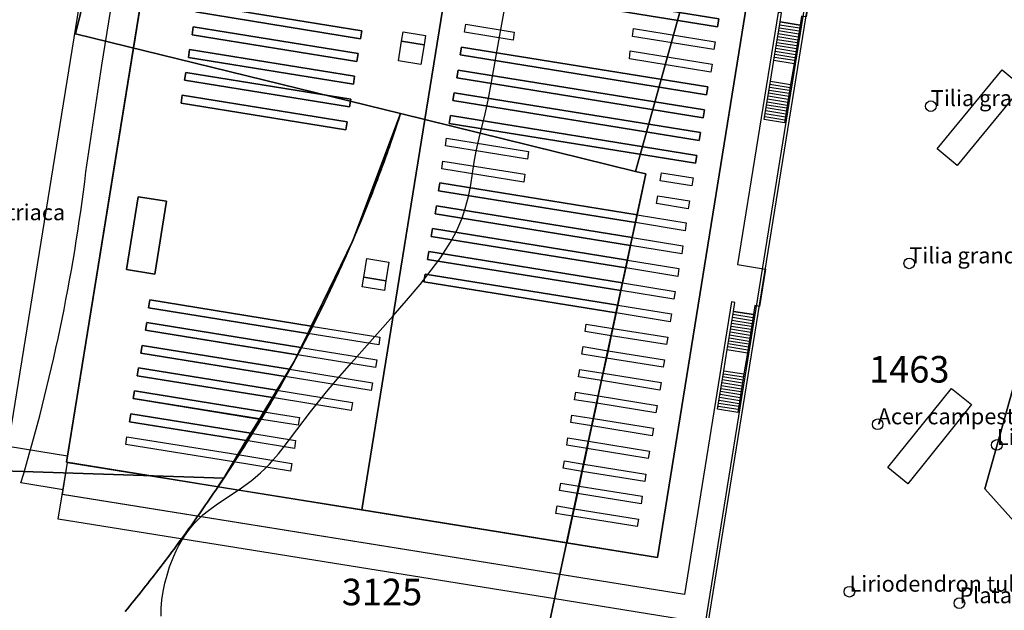
# Model space of a CAD drawing. Units: metres. Extents: x 371 to 2500344, y 152 to 1116202.
# Drawn here: x 2499222 to 2499314, y 1115530 to 1115586 of the extents above; entities that cross this region are included whole.
import ezdxf

# ---------------------------------------------------------------- set-up
doc = ezdxf.new("R2010")
doc.units = ezdxf.units.M
doc.header["$LTSCALE"] = 0.0002
for name, color, linetype, lineweight in [('cad_l_objetdivers_ligne', 10, 'Continuous', 25), ('cad_n_parcelle_mensu', 10, 'Continuous', 25), ('cad_s_batiment_horsol', 10, 'Continuous', 25), ('cad_s_batiment_horsol_toit', 10, 'Continuous', 25), ('cad_s_batiment_horsol_toit_sp', 10, 'Continuous', 25), ('cad_s_domroutier_objets_niv0', 10, 'Continuous', 25), ('cad_s_objetdivers_poly', 10, 'Continuous', 25), ('cad_s_parcelle_mensu', 10, 'Continuous', 25), ('geo_l_mna_courbe_niveau', 10, 'Continuous', 25), ('sipv_n_ica_arbre_isole', 10, 'Continuous', 25), ('sipv_p_ica_arbre_isole', 10, 'Continuous', 25)]:
    doc.layers.add(name, color=color, linetype=linetype, lineweight=lineweight)
doc.layers.add('cad_s_couvert', color=252, linetype='Continuous')
doc.layers.add('sipv_ica_p_arbre_isole', color=92, linetype='Continuous')
doc.styles.add('ECRITURE_DROIT', font='romans.shx')

# ---------------------------------------------------------------- blocks, each defined once
blk = doc.blocks.new('AP1S2_FeatureWriter_0_FMEBLOCK140')
at = {"layer": 'cad_s_batiment_horsol_toit'}
blk.add_lwpolyline([(9.92, -8.625), (-2.309, -84.505), (-10.847, -83.133), (-10.308, -80.619), (-10.16, -79.926), (-9.852, -78.491), (-9.704, -77.798), (-9.408, -76.416), (-9.259, -75.723), (-8.947, -74.269), (-8.799, -73.576), (-8.492, -72.142), (-8.343, -71.449), (-8.037, -70.017), (-7.888, -69.325), (-7.579, -67.884), (-7.431, -67.192), (-7.124, -65.758), (-6.975, -65.066), (-6.674, -63.659), (-6.525, -62.966), (-6.216, -61.524), (-6.059, -60.791), (-5.766, -59.421), (-5.609, -58.688), (-5.308, -57.286), (-5.151, -56.553), (-4.854, -55.167), (-4.697, -54.434), (-4.396, -53.028), (-4.239, -52.295), (-3.411, -48.431), (-4.391, -48.221), (-24.205, -43.339), (-3.547, 84.505)], dxfattribs=at)
for points in [[(3.464, -33.866), (-19.722, -30.118), (-19.841, -30.857), (3.344, -34.605)], [(2.426, -40.263), (-20.76, -36.515), (-20.879, -37.254), (2.306, -41.002)], [(2.11, -42.425), (-21.076, -38.677), (-21.195, -39.416), (1.99, -43.165)], [(1.734, -44.557), (-21.452, -40.809), (-21.571, -41.548), (1.614, -45.296)], [(1.379, -46.708), (-21.806, -42.96), (-21.926, -43.699), (1.26, -47.447)]]:
    blk.add_lwpolyline(points, close=True, dxfattribs=at)
blk = doc.blocks.new('AP1S2_FeatureWriter_0_FMEBLOCK202')
at = {"layer": 'cad_s_batiment_horsol_toit'}
blk.add_lwpolyline([(27.195, 78.929), (6.537, -48.916), (4.244, -48.351), (-0.24, -60.271), (-4.156, -68.334), (-19.36, -65.876), (-19.478, -66.606), (-4.494, -69.029), (-5.131, -70.341), (-19.647, -67.994), (-19.765, -68.724), (-5.469, -71.035), (-5.804, -71.725), (-6.208, -72.393), (-20.063, -70.153), (-20.181, -70.883), (-6.621, -73.076), (-7.404, -74.368), (-20.418, -72.264), (-20.536, -72.997), (-7.819, -75.054), (-8.624, -76.383), (-20.803, -74.414), (-20.921, -75.147), (-9.039, -77.068), (-9.854, -78.414), (-21.151, -76.588), (-21.27, -77.321), (-10.269, -79.099), (-11.07, -80.421), (-11.484, -81.105), (-12.401, -82.618), (-12.58, -82.89), (-12.76, -83.161), (-12.94, -83.431), (-19.447, -82.386), (-27.195, -81.14), (-20.901, -42.19), (-9.852, 26.195)], dxfattribs=at)
for points in [[(0.474, -41.306), (0.592, -40.573), (-14.931, -38.063), (-15.05, -38.796)], [(0.144, -43.446), (0.263, -42.713), (-15.261, -40.203), (-15.38, -40.936)], [(-0.196, -45.579), (-0.078, -44.846), (-15.602, -42.336), (-15.72, -43.069)], [(-0.551, -47.725), (-0.433, -46.992), (-15.956, -44.482), (-16.075, -45.215)], [(-0.89, -49.867), (-0.772, -49.134), (-16.296, -46.624), (-16.414, -47.357)], [(-18.881, -63.447), (-17.775, -56.597), (-20.45, -56.165), (-21.556, -63.014)]]:
    blk.add_lwpolyline(points, close=True, dxfattribs=at)
blk = doc.blocks.new('AP1S2_FeatureWriter_0_FMEBLOCK392')
at = {"layer": 'cad_l_objetdivers_ligne'}
for p, q in [((-0.342, 3.913), (1.554, 3.609)), ((-0.297, 4.189), (1.599, 3.885)), ((-0.253, 4.466), (1.643, 4.162)), ((-0.52, 2.808), (1.376, 2.503)), ((-0.475, 3.084), (1.421, 2.78)), ((-0.431, 3.361), (1.465, 3.056)), ((-0.386, 3.637), (1.51, 3.331)), ((-0.653, 1.979), (1.243, 1.674)), ((-0.609, 2.255), (1.287, 1.95)), ((-0.564, 2.531), (1.332, 2.227)), ((-0.789, 1.14), (1.107, 0.835)), ((-0.742, 1.426), (1.154, 1.121)), ((-0.698, 1.701), (1.198, 1.397)), ((-1.109, -0.845), (0.786, -1.15)), ((-1.243, -1.674), (0.653, -1.979)), ((-1.198, -1.397), (0.697, -1.702)), ((-1.154, -1.121), (0.742, -1.426)), ((-1.376, -2.503), (0.52, -2.808)), ((-1.332, -2.227), (0.564, -2.532)), ((-1.287, -1.95), (0.608, -2.255)), ((-1.554, -3.609), (0.341, -3.913)), ((-1.51, -3.332), (0.386, -3.638)), ((-1.465, -3.056), (0.43, -3.361)), ((-1.421, -2.78), (0.475, -3.085)), ((-1.643, -4.162), (0.252, -4.466)), ((-1.599, -3.885), (0.297, -4.19))]:
    blk.add_line(p, q, dxfattribs=at)
blk = doc.blocks.new('AP1S2_FeatureWriter_0_FMEBLOCK486')
at = {"layer": 'cad_l_objetdivers_ligne'}
for p, q in [((-0.342, 3.913), (1.554, 3.609)), ((-0.297, 4.19), (1.598, 3.886)), ((-0.253, 4.466), (1.643, 4.162)), ((-0.52, 2.807), (1.376, 2.503)), ((-0.475, 3.085), (1.42, 2.78)), ((-0.431, 3.36), (1.465, 3.056)), ((-0.386, 3.638), (1.509, 3.333)), ((-0.653, 1.978), (1.242, 1.674)), ((-0.609, 2.256), (1.287, 1.95)), ((-0.564, 2.532), (1.331, 2.227)), ((-0.79, 1.14), (1.107, 0.835)), ((-0.742, 1.426), (1.154, 1.121)), ((-0.698, 1.703), (1.198, 1.398)), ((-1.11, -0.844), (0.786, -1.149)), ((-1.243, -1.674), (0.653, -1.979)), ((-1.199, -1.397), (0.697, -1.702)), ((-1.154, -1.121), (0.742, -1.426)), ((-1.421, -2.779), (0.475, -3.083)), ((-1.377, -2.503), (0.52, -2.808)), ((-1.332, -2.227), (0.564, -2.532)), ((-1.288, -1.95), (0.608, -2.254)), ((-1.554, -3.609), (0.341, -3.913)), ((-1.51, -3.332), (0.386, -3.636)), ((-1.466, -3.056), (0.43, -3.361)), ((-1.643, -4.162), (0.252, -4.466)), ((-1.599, -3.884), (0.297, -4.189))]:
    blk.add_line(p, q, dxfattribs=at)
blk = doc.blocks.new('SIPV_ICA_ARBRE_ISOLE')
at = {"layer": 'sipv_ica_p_arbre_isole'}
blk.add_circle((0, 0), 0.5, dxfattribs=at)

msp = doc.modelspace()

# ---------------------------------------------------------------- linework, layer by layer
at = {"layer": 'cad_s_batiment_horsol'}
for points in [[(2499226.1897, 1115543.9259), (2499252.7823, 1115708.4975), (2499253.0295, 1115708.4575), (2499308.3327, 1115699.5014), (2499308.2977, 1115699.2845), (2499296.1007, 1115623.6038), (2499300.6414, 1115622.8735), (2499298.5812, 1115610.1353), (2499294.0477, 1115610.8643), (2499281.8188, 1115534.9839), (2499273.2618, 1115536.3595), (2499280.7167, 1115571.0587), (2499279.7364, 1115571.2685), (2499257.6288, 1115576.7148, -0.0693826), (2499240.9845, 1115542.4478), (2499240.4449, 1115541.6346)], [(2499240.4449, 1115541.6346), (2499240.9845, 1115542.4478, 0.0693826), (2499257.6288, 1115576.7148), (2499279.7364, 1115571.2685), (2499280.7167, 1115571.0587), (2499273.2618, 1115536.3595)]]:
    msp.add_lwpolyline(points, format="xyb", close=True, dxfattribs=at)
at = {"layer": 'cad_s_batiment_horsol_toit'}
for points in [[(2499264.2862, 1115588.6323), (2499264.4057, 1115589.3716), (2499287.5913, 1115585.6231), (2499287.4718, 1115584.8843)], [(2499238.4536, 1115587.0029), (2499253.9774, 1115584.4932), (2499253.8589, 1115583.7603), (2499238.3351, 1115586.27)], [(2499238.1237, 1115584.8628), (2499253.6476, 1115582.353), (2499253.5291, 1115581.6201), (2499238.0052, 1115584.1299)], [(2499237.7834, 1115582.73), (2499253.3072, 1115580.2202), (2499253.1888, 1115579.4873), (2499237.6649, 1115581.9971)], [(2499263.2481, 1115582.2354), (2499263.3676, 1115582.9741), (2499286.5532, 1115579.2261), (2499286.4337, 1115578.4868)], [(2499262.932, 1115580.0733), (2499263.0514, 1115580.8125), (2499286.237, 1115577.064), (2499286.1175, 1115576.3247)], [(2499237.4285, 1115580.584), (2499252.9524, 1115578.0742), (2499252.8339, 1115577.3413), (2499237.3101, 1115579.8511)], [(2499237.0894, 1115578.4419), (2499252.6133, 1115575.9321), (2499252.4948, 1115575.1992), (2499236.971, 1115577.709)], [(2499262.5562, 1115577.9414), (2499262.6757, 1115578.6802), (2499285.8613, 1115574.9321), (2499285.7418, 1115574.1929)], [(2499240.6254, 1115541.9053), (2499240.8052, 1115542.1763), (2499240.9845, 1115542.4478), (2499241.9007, 1115543.9609), (2499242.3155, 1115544.6455), (2499243.1159, 1115545.9673), (2499243.5307, 1115546.6523), (2499244.346, 1115547.9985), (2499244.7608, 1115548.6836), (2499245.5658, 1115550.0127), (2499245.9809, 1115550.6982), (2499246.7637, 1115551.9907), (2499247.177, 1115552.6733), (2499247.5812, 1115553.3408), (2499247.9165, 1115554.0308), (2499248.2539, 1115554.7256), (2499248.8911, 1115556.0376), (2499249.2285, 1115556.7324), (2499253.1451, 1115564.7954), (2499257.6288, 1115576.7149), (2499259.9223, 1115576.1499), (2499253.9932, 1115539.457), (2499240.4449, 1115541.6348)], [(2499259.9223, 1115576.1499), (2499279.7364, 1115571.2686), (2499280.7167, 1115571.0586), (2499279.8886, 1115567.1943), (2499261.3358, 1115570.1934), (2499261.2163, 1115569.4546), (2499279.7315, 1115566.4614), (2499279.4302, 1115565.0552), (2499261.0196, 1115568.0317), (2499260.9002, 1115567.2925), (2499279.2732, 1115564.3223), (2499278.9761, 1115562.936), (2499260.6439, 1115565.8994), (2499260.5244, 1115565.1607), (2499278.8191, 1115562.2031), (2499278.5187, 1115560.8013), (2499260.2893, 1115563.7485), (2499260.1699, 1115563.0093), (2499278.3617, 1115560.0684), (2499278.0682, 1115558.6987), (2499259.9357, 1115561.6304), (2499259.8162, 1115560.8911), (2499277.9111, 1115557.9658), (2499277.602, 1115556.523), (2499277.4536, 1115555.8306), (2499277.1521, 1115554.4238), (2499277.0037, 1115553.7315), (2499276.6964, 1115552.2974), (2499276.548, 1115551.605), (2499276.2394, 1115550.1646), (2499276.091, 1115549.4722), (2499275.7842, 1115548.04), (2499275.6358, 1115547.3472), (2499275.3284, 1115545.9131), (2499275.18, 1115545.2202), (2499274.8684, 1115543.7666), (2499274.72, 1115543.0737), (2499274.4236, 1115541.6909), (2499274.2752, 1115540.9981), (2499273.9677, 1115539.563), (2499273.8193, 1115538.8706), (2499273.2806, 1115536.3564), (2499253.9932, 1115539.457)], [(2499262.2016, 1115575.7905), (2499262.3211, 1115576.5293), (2499285.5067, 1115572.7808), (2499285.3872, 1115572.042)], [(2499261.2163, 1115569.4546), (2499261.3358, 1115570.1934), (2499279.8886, 1115567.1943), (2499279.7315, 1115566.4614)], [(2499232.9355, 1115568.9009), (2499235.6103, 1115568.4688), (2499234.5036, 1115561.6196), (2499231.8287, 1115562.0518)], [(2499260.9002, 1115567.2925), (2499261.0196, 1115568.0317), (2499279.4302, 1115565.0552), (2499279.2732, 1115564.3223)], [(2499260.5244, 1115565.1607), (2499260.6439, 1115565.8994), (2499278.9761, 1115562.936), (2499278.8191, 1115562.2031)], [(2499260.1699, 1115563.0093), (2499260.2893, 1115563.7485), (2499278.5187, 1115560.8013), (2499278.3617, 1115560.0684)], [(2499259.8162, 1115560.8911), (2499259.9357, 1115561.6304), (2499278.0682, 1115558.6987), (2499277.9111, 1115557.9658)], [(2499233.9068, 1115558.46), (2499234.0248, 1115559.1904), (2499249.2285, 1115556.7324), (2499248.8911, 1115556.0376)], [(2499233.6202, 1115556.3423), (2499233.7382, 1115557.0723), (2499248.2539, 1115554.7256), (2499247.9165, 1115554.0308)], [(2499233.2042, 1115554.1831), (2499233.3222, 1115554.9131), (2499247.177, 1115552.6733), (2499246.7637, 1115551.9907)], [(2499232.8486, 1115552.0689), (2499232.9672, 1115552.8023), (2499245.9809, 1115550.6983), (2499245.5658, 1115550.0127)], [(2499232.4635, 1115549.9194), (2499232.582, 1115550.6523), (2499244.7608, 1115548.6836), (2499244.346, 1115547.9986)], [(2499232.115, 1115547.7456), (2499232.2335, 1115548.4785), (2499243.5307, 1115546.6524), (2499243.1159, 1115545.9673)]]:
    msp.add_lwpolyline(points, close=True, dxfattribs=at)
at = {"layer": 'cad_s_batiment_horsol_toit_sp'}
for points in [[(2499259.9841, 1115584.0601), (2499259.8416, 1115583.1777), (2499257.7266, 1115583.5195), (2499257.8692, 1115584.4019)], [(2499263.7739, 1115585.1099), (2499268.3181, 1115584.375), (2499268.2291, 1115583.6314), (2499263.6544, 1115584.3711)], [(2499287.1249, 1115582.731), (2499279.4452, 1115583.9722), (2499279.5374, 1115584.7158), (2499287.2444, 1115583.4697)], [(2499259.8416, 1115583.1777), (2499259.5414, 1115581.3203), (2499257.4265, 1115581.6621), (2499257.7266, 1115583.5195)], [(2499286.84, 1115580.6226), (2499279.1603, 1115581.8643), (2499279.2525, 1115582.6074), (2499286.9595, 1115581.3613)], [(2499261.9675, 1115574.4111), (2499269.6773, 1115573.1646), (2499269.5609, 1115572.4253), (2499261.848, 1115573.6719)], [(2499261.6206, 1115572.2578), (2499269.3381, 1115571.0103), (2499269.2216, 1115570.2705), (2499261.5011, 1115571.519)], [(2499285.0336, 1115569.9238), (2499282.0642, 1115570.4038), (2499282.182, 1115571.143), (2499285.1531, 1115570.6626)], [(2499284.6867, 1115567.7705), (2499281.7211, 1115568.25), (2499281.8389, 1115568.9892), (2499284.8062, 1115568.5093)], [(2499279.7315, 1115566.4614), (2499279.8886, 1115567.1943), (2499284.5214, 1115566.4453), (2499284.4019, 1115565.7061)], [(2499279.2732, 1115564.3223), (2499279.4302, 1115565.0552), (2499284.2052, 1115564.2832), (2499284.0858, 1115563.5444)], [(2499254.4489, 1115563.0752), (2499256.5335, 1115562.7383), (2499256.2527, 1115561.0005), (2499254.168, 1115561.3374)], [(2499278.8191, 1115562.2031), (2499278.9761, 1115562.936), (2499283.8295, 1115562.1514), (2499283.71, 1115561.4121)], [(2499254.168, 1115561.3374), (2499256.2527, 1115561.0005), (2499256.1045, 1115560.0835), (2499254.0198, 1115560.4204)], [(2499278.3617, 1115560.0684), (2499278.5187, 1115560.8013), (2499283.4749, 1115560), (2499283.3554, 1115559.2612)], [(2499277.9111, 1115557.9658), (2499278.0682, 1115558.6987), (2499283.1213, 1115557.8818), (2499283.0018, 1115557.1431)], [(2499248.8911, 1115556.0376), (2499249.2285, 1115556.7324), (2499255.6887, 1115555.688), (2499255.5707, 1115554.9575)], [(2499274.9943, 1115556.228), (2499275.1072, 1115556.9263), (2499277.602, 1115556.523), (2499277.4536, 1115555.8306)], [(2499277.4536, 1115555.8306), (2499277.602, 1115556.523), (2499282.7678, 1115555.688), (2499282.6549, 1115554.9898)], [(2499274.6975, 1115554.104), (2499274.8104, 1115554.8027), (2499277.1521, 1115554.4238), (2499277.0037, 1115553.7315)], [(2499247.9165, 1115554.0308), (2499248.2539, 1115554.7256), (2499255.4021, 1115553.5697), (2499255.2841, 1115552.8398)], [(2499277.0037, 1115553.7315), (2499277.1521, 1115554.4238), (2499282.4711, 1115553.564), (2499282.3582, 1115552.8657)], [(2499246.7637, 1115551.9907), (2499247.177, 1115552.6733), (2499254.9861, 1115551.4107), (2499254.868, 1115550.6807)], [(2499274.3741, 1115551.9561), (2499274.487, 1115552.6543), (2499276.6964, 1115552.2974), (2499276.548, 1115551.605)], [(2499276.548, 1115551.605), (2499276.6964, 1115552.2974), (2499282.1476, 1115551.416), (2499282.0347, 1115550.7178)], [(2499245.5658, 1115550.0127), (2499245.9809, 1115550.6982), (2499253.1115, 1115549.5454), (2499252.9929, 1115548.812)], [(2499274.0077, 1115549.8086), (2499274.1206, 1115550.5073), (2499276.2394, 1115550.1646), (2499276.091, 1115549.4722)], [(2499276.091, 1115549.4722), (2499276.2394, 1115550.1646), (2499281.7812, 1115549.2686), (2499281.6683, 1115548.5703)], [(2499244.346, 1115547.9985), (2499244.7608, 1115548.6836), (2499248.1058, 1115548.1426), (2499247.9874, 1115547.4097)], [(2499273.6459, 1115547.669), (2499273.7588, 1115548.3672), (2499275.7842, 1115548.04), (2499275.6358, 1115547.3472)], [(2499275.6358, 1115547.3472), (2499275.7842, 1115548.04), (2499281.4195, 1115547.1289), (2499281.3066, 1115546.4307)], [(2499243.1159, 1115545.9673), (2499243.5307, 1115546.6523), (2499247.7573, 1115545.9692), (2499247.6388, 1115545.2363)], [(2499231.7627, 1115545.5996), (2499231.8811, 1115546.3325), (2499242.3155, 1115544.6455), (2499241.9007, 1115543.9609)], [(2499273.2716, 1115545.5288), (2499273.3845, 1115546.2271), (2499275.3284, 1115545.9131), (2499275.18, 1115545.2202)], [(2499275.18, 1115545.2202), (2499275.3284, 1115545.9131), (2499281.0451, 1115544.9888), (2499280.9322, 1115544.2905)], [(2499241.9007, 1115543.9609), (2499242.3155, 1115544.6455), (2499247.405, 1115543.8228), (2499247.2865, 1115543.0898)], [(2499272.9466, 1115543.3608), (2499273.0595, 1115544.0591), (2499274.8684, 1115543.7666), (2499274.72, 1115543.0737)], [(2499274.72, 1115543.0737), (2499274.8684, 1115543.7666), (2499280.7201, 1115542.8203), (2499280.6072, 1115542.1221)], [(2499272.5978, 1115541.2695), (2499272.7107, 1115541.9678), (2499274.4236, 1115541.6909), (2499274.2752, 1115540.9981)], [(2499274.2752, 1115540.9981), (2499274.4236, 1115541.6909), (2499280.3713, 1115540.729), (2499280.2584, 1115540.0308)], [(2499272.2464, 1115539.125), (2499272.3593, 1115539.8232), (2499273.9677, 1115539.563), (2499273.8193, 1115538.8706)], [(2499273.8193, 1115538.8706), (2499273.9677, 1115539.563), (2499280.0199, 1115538.5845), (2499279.907, 1115537.8862)]]:
    msp.add_lwpolyline(points, close=True, dxfattribs=at)
at = {"layer": 'cad_s_couvert'}
for points in [[(2499252.697, 1115707.9697), (2499243.5332, 1115651.2609), (2499232.4835, 1115582.8763), (2499226.2825, 1115544.5), (2499220.7, 1115545.402), (2499247.113, 1115708.872)], [(2499301.4778, 1115623.0557), (2499286.2805, 1115528.8153), (2499272.1497, 1115531.0811), (2499225.4095, 1115538.5765), (2499226.2886, 1115543.9098), (2499273.2808, 1115536.3565), (2499281.8188, 1115534.9839), (2499294.0477, 1115610.8643), (2499298.5812, 1115610.1353), (2499300.6414, 1115622.8735), (2499296.1007, 1115623.6038), (2499296.258, 1115624.5787), (2499308.2978, 1115699.2845), (2499313.6314, 1115698.4222)], [(2499316.1286, 1115579.2617), (2499310.0068, 1115571.8422), (2499308.126, 1115573.4016), (2499314.2479, 1115580.8214)], [(2499311.3682, 1115549.3555), (2499305.3764, 1115541.9057), (2499303.4959, 1115543.4257), (2499309.4877, 1115550.8749)]]:
    msp.add_lwpolyline(points, close=True, dxfattribs=at)
at = {"layer": 'cad_s_domroutier_objets_niv0'}
msp.add_lwpolyline([(2499317.9749, 1115480.903), (2499310.9386, 1115482.2444), (2499292.4285, 1115502.6411), (2499283.8923, 1115512.0377), (2499286.5907, 1115528.7655), (2499300.0475, 1115612.1831), (2499313.9511, 1115698.3705)], dxfattribs=at)
at = {"layer": 'cad_s_objetdivers_poly'}
for points in [[(2499243.5332, 1115651.2609), (2499232.4835, 1115582.8763), (2499226.1897, 1115543.9259), (2499281.8188, 1115534.9839), (2499291.1775, 1115593.0576)], [(2499295.3731, 1115585.8813), (2499295.2372, 1115585.0422), (2499293.3416, 1115585.3469), (2499293.4766, 1115586.186)]]:
    msp.add_lwpolyline(points, dxfattribs=at)
msp.add_lwpolyline([(2499293.1685, 1115586.236), (2499289.3463, 1115562.5148), (2499291.9651, 1115562.0943), (2499291.4, 1115558.5896), (2499290.9849, 1115558.6567), (2499290.8499, 1115557.8167), (2499288.9542, 1115558.1216), (2499289.0893, 1115558.9614), (2499288.7812, 1115559.0102), (2499284.3458, 1115531.4887), (2499225.7926, 1115540.9008), (2499225.8647, 1115541.3378), (2499221.902, 1115541.991, 0.042839), (2499228.027, 1115571.225), (2499229.53, 1115581.265), (2499238.302, 1115635.645)], format="xyb", dxfattribs=at)
for points in [[(2499284.3458, 1115531.4887), (2499225.8035, 1115540.8991), (2499226.2886, 1115543.9098), (2499281.8188, 1115534.9839), (2499291.1775, 1115593.0576), (2499294.1907, 1115592.5731), (2499293.7336, 1115589.7406), (2499296.3533, 1115589.3188), (2499295.7873, 1115585.8151), (2499295.3731, 1115585.8813), (2499295.2372, 1115585.0422), (2499293.3416, 1115585.3469), (2499293.4766, 1115586.186), (2499293.1685, 1115586.236), (2499289.3463, 1115562.5148), (2499291.9651, 1115562.0943), (2499291.4, 1115558.5896), (2499290.9849, 1115558.6567), (2499290.8499, 1115557.8167), (2499288.9542, 1115558.1216), (2499289.0893, 1115558.9614), (2499288.7812, 1115559.0102)], [(2499293.3416, 1115585.3469), (2499295.2372, 1115585.0422), (2499294.6563, 1115581.4399), (2499294.3361, 1115579.455), (2499293.7542, 1115575.8423), (2499291.8573, 1115576.1471), (2499292.4404, 1115579.7598), (2499292.7606, 1115581.7446)], [(2499288.9542, 1115558.1216), (2499290.8499, 1115557.8167), (2499290.269, 1115554.2141), (2499289.9487, 1115552.2304), (2499289.3657, 1115548.6169), (2499287.47, 1115548.9216), (2499288.0522, 1115552.5352), (2499288.3721, 1115554.5189)]]:
    msp.add_lwpolyline(points, close=True, dxfattribs=at)
at = {"layer": 'cad_s_parcelle_mensu'}
for points in [[(2499391.6316, 1115709.9778), (2499380.1053, 1115638.4099), (2499367.2605, 1115559.4216), (2499366.4394, 1115554.4924), (2499365.5981, 1115549.573), (2499364.6872, 1115544.6638), (2499363.636, 1115539.7742), (2499362.3649, 1115534.925), (2499360.9138, 1115530.1355), (2499359.173, 1115525.4558), (2499357.092, 1115520.9063), (2499354.711, 1115516.5066), (2499351.9703, 1115512.3368), (2499349.0396, 1115508.2873), (2499345.819, 1115504.4573), (2499338.3018, 1115512.825), (2499312.599, 1115541.4369), (2499320.3604, 1115569.0539), (2499333.0028, 1115614.3589), (2499364.2749, 1115725.803)], [(2499258.0846, 1115710.3762), (2499227.0291, 1115584.2128), (2499257.6288, 1115576.7148), (2499257.5268, 1115576.4015), (2499257.424, 1115576.0885), (2499257.3205, 1115575.7757), (2499257.2163, 1115575.4632), (2499257.1113, 1115575.1509), (2499257.0055, 1115574.8389), (2499256.899, 1115574.5271), (2499256.7918, 1115574.2156), (2499256.6838, 1115573.9043), (2499256.5751, 1115573.5933), (2499256.4656, 1115573.2826), (2499256.3554, 1115572.9721), (2499256.2444, 1115572.6619), (2499256.1328, 1115572.3519), (2499256.0203, 1115572.0422), (2499255.9072, 1115571.7328), (2499255.7932, 1115571.4237), (2499255.6786, 1115571.1148), (2499255.5632, 1115570.8062), (2499255.4471, 1115570.4979), (2499255.3302, 1115570.1899), (2499255.2126, 1115569.8821), (2499255.0943, 1115569.5746), (2499254.9752, 1115569.2674), (2499254.8555, 1115568.9605), (2499254.7349, 1115568.6539), (2499254.6137, 1115568.3476), (2499254.4917, 1115568.0415), (2499254.3689, 1115567.7358), (2499254.2455, 1115567.4303), (2499254.1213, 1115567.1251), (2499253.9964, 1115566.8203), (2499253.8708, 1115566.5157), (2499253.7444, 1115566.2114), (2499253.6173, 1115565.9075), (2499253.4895, 1115565.6038), (2499253.3609, 1115565.3005), (2499253.2317, 1115564.9974), (2499253.1017, 1115564.6947), (2499252.971, 1115564.3923), (2499252.8395, 1115564.0902), (2499252.7074, 1115563.7884), (2499252.5745, 1115563.4869), (2499252.4409, 1115563.1857), (2499252.3066, 1115562.8849), (2499252.1716, 1115562.5844), (2499252.0358, 1115562.2842), (2499251.8993, 1115561.9843), (2499251.7622, 1115561.6848), (2499251.6243, 1115561.3856), (2499251.4856, 1115561.0867), (2499251.3463, 1115560.7881), (2499251.2063, 1115560.4899), (2499251.0655, 1115560.192), (2499250.9241, 1115559.8945), (2499250.7819, 1115559.5973), (2499250.639, 1115559.3004), (2499250.4954, 1115559.0039), (2499250.3511, 1115558.7077), (2499250.2061, 1115558.4119), (2499250.0604, 1115558.1164), (2499249.914, 1115557.8212), (2499249.7669, 1115557.5265), (2499249.619, 1115557.232), (2499249.4705, 1115556.9379), (2499249.3213, 1115556.6442), (2499249.1713, 1115556.3508), (2499249.0207, 1115556.0578), (2499248.8694, 1115555.7652), (2499248.7173, 1115555.4729), (2499248.5646, 1115555.181), (2499248.4112, 1115554.8894), (2499248.2571, 1115554.5982), (2499248.1023, 1115554.3074), (2499247.9467, 1115554.017), (2499247.7905, 1115553.7269), (2499247.6336, 1115553.4372), (2499247.4761, 1115553.1479), (2499247.3178, 1115552.8589), (2499247.1588, 1115552.5703), (2499246.9991, 1115552.2821), (2499246.8388, 1115551.9943), (2499246.6778, 1115551.7069), (2499246.5161, 1115551.4199), (2499246.3536, 1115551.1332), (2499246.1906, 1115550.8469), (2499246.0268, 1115550.5611), (2499245.8623, 1115550.2756), (2499245.6972, 1115549.9905), (2499245.5314, 1115549.7058), (2499245.3649, 1115549.4215), (2499245.1977, 1115549.1376), (2499245.0299, 1115548.8541), (2499244.8613, 1115548.571), (2499244.6921, 1115548.2883), (2499244.5223, 1115548.006), (2499244.3517, 1115547.7242), (2499244.1805, 1115547.4427), (2499244.0086, 1115547.1616), (2499243.836, 1115546.881), (2499243.6628, 1115546.6007), (2499243.4889, 1115546.3209), (2499243.3143, 1115546.0415), (2499243.1391, 1115545.7625), (2499242.9631, 1115545.4839), (2499242.7866, 1115545.2058), (2499242.6093, 1115544.9281), (2499242.4314, 1115544.6508), (2499242.2529, 1115544.3739), (2499242.0737, 1115544.0974), (2499241.8938, 1115543.8214), (2499241.7132, 1115543.5458), (2499241.532, 1115543.2707), (2499241.3502, 1115542.9959), (2499241.1677, 1115542.7217), (2499240.9845, 1115542.4478), (2499163.49, 1115545.0059)], [(2499271.1551, 1115526.5535), (2499280.7167, 1115571.0587), (2499279.7364, 1115571.2685), (2499281.3167, 1115576.8677), (2499294.6993, 1115625.1126), (2499297.5002, 1115624.1528), (2499333.0028, 1115614.3589)], [(2499231.7081, 1115529.8927), (2499231.924, 1115530.1548), (2499232.1392, 1115530.4173), (2499232.3539, 1115530.6804), (2499232.5679, 1115530.944), (2499232.7813, 1115531.2081), (2499232.9941, 1115531.4726), (2499233.2062, 1115531.7377), (2499233.4177, 1115532.0033), (2499233.6287, 1115532.2693), (2499233.8389, 1115532.5359), (2499234.0486, 1115532.8029), (2499234.2576, 1115533.0705), (2499234.4661, 1115533.3385), (2499234.6738, 1115533.607), (2499234.881, 1115533.876), (2499235.0875, 1115534.1455), (2499235.2934, 1115534.4155), (2499235.4987, 1115534.6859), (2499235.7033, 1115534.9568), (2499235.9073, 1115535.2282), (2499236.1106, 1115535.5001), (2499236.3133, 1115535.7725), (2499236.5154, 1115536.0453), (2499236.7169, 1115536.3186), (2499236.9176, 1115536.5924), (2499237.1178, 1115536.8666), (2499237.3173, 1115537.1414), (2499237.5162, 1115537.4165), (2499237.7144, 1115537.6922), (2499237.912, 1115537.9683), (2499238.1089, 1115538.2449), (2499238.3052, 1115538.5219), (2499238.5008, 1115538.7994), (2499238.6958, 1115539.0773), (2499238.8901, 1115539.3557), (2499239.0838, 1115539.6346), (2499239.2769, 1115539.9139), (2499239.4692, 1115540.1937), (2499239.6609, 1115540.4739), (2499239.852, 1115540.7545), (2499240.0424, 1115541.0356), (2499240.2321, 1115541.3172), (2499240.4212, 1115541.5992), (2499240.6096, 1115541.8816), (2499240.7974, 1115542.1645), (2499240.9845, 1115542.4478), (2499241.1677, 1115542.7217), (2499241.3502, 1115542.9959), (2499241.532, 1115543.2707), (2499241.7132, 1115543.5458), (2499241.8938, 1115543.8214), (2499242.0737, 1115544.0974), (2499242.2529, 1115544.3739), (2499242.4314, 1115544.6508), (2499242.6093, 1115544.9281), (2499242.7866, 1115545.2058), (2499242.9631, 1115545.4839), (2499243.1391, 1115545.7625), (2499243.3143, 1115546.0415), (2499243.4889, 1115546.3209), (2499243.6628, 1115546.6007), (2499243.836, 1115546.881), (2499244.0086, 1115547.1616), (2499244.1805, 1115547.4427), (2499244.3517, 1115547.7242), (2499244.5223, 1115548.006), (2499244.6921, 1115548.2883), (2499244.8613, 1115548.571), (2499245.0299, 1115548.8541), (2499245.1977, 1115549.1376), (2499245.3649, 1115549.4215), (2499245.5314, 1115549.7058), (2499245.6972, 1115549.9905), (2499245.8623, 1115550.2756), (2499246.0268, 1115550.5611), (2499246.1906, 1115550.8469), (2499246.3536, 1115551.1332), (2499246.5161, 1115551.4199), (2499246.6778, 1115551.7069), (2499246.8388, 1115551.9943), (2499246.9991, 1115552.2821), (2499247.1588, 1115552.5703), (2499247.3178, 1115552.8589), (2499247.4761, 1115553.1479), (2499247.6336, 1115553.4372), (2499247.7905, 1115553.7269), (2499247.9467, 1115554.017), (2499248.1023, 1115554.3074), (2499248.2571, 1115554.5982), (2499248.4112, 1115554.8894), (2499248.5646, 1115555.181), (2499248.7173, 1115555.4729), (2499248.8694, 1115555.7652), (2499249.0207, 1115556.0578), (2499249.1713, 1115556.3508), (2499249.3213, 1115556.6442), (2499249.4705, 1115556.9379), (2499249.619, 1115557.232), (2499249.7669, 1115557.5265), (2499249.914, 1115557.8212), (2499250.0604, 1115558.1164), (2499250.2061, 1115558.4119), (2499250.3511, 1115558.7077), (2499250.4954, 1115559.0039), (2499250.639, 1115559.3004), (2499250.7819, 1115559.5973), (2499250.9241, 1115559.8945), (2499251.0655, 1115560.192), (2499251.2063, 1115560.4899), (2499251.3463, 1115560.7881), (2499251.4856, 1115561.0867), (2499251.6243, 1115561.3856), (2499251.7622, 1115561.6848), (2499251.8993, 1115561.9843), (2499252.0358, 1115562.2842), (2499252.1716, 1115562.5844), (2499252.3066, 1115562.8849), (2499252.4409, 1115563.1857), (2499252.5745, 1115563.4869), (2499252.7074, 1115563.7884), (2499252.8395, 1115564.0902), (2499252.971, 1115564.3923), (2499253.1017, 1115564.6947), (2499253.2317, 1115564.9974), (2499253.3609, 1115565.3005), (2499253.4895, 1115565.6038), (2499253.6173, 1115565.9075), (2499253.7444, 1115566.2114), (2499253.8708, 1115566.5157), (2499253.9964, 1115566.8203), (2499254.1213, 1115567.1251), (2499254.2455, 1115567.4303), (2499254.3689, 1115567.7358), (2499254.4917, 1115568.0415), (2499254.6137, 1115568.3476), (2499254.7349, 1115568.6539), (2499254.8555, 1115568.9605), (2499254.9752, 1115569.2674), (2499255.0943, 1115569.5746), (2499255.2126, 1115569.8821), (2499255.3302, 1115570.1899), (2499255.4471, 1115570.4979), (2499255.5632, 1115570.8062), (2499255.6786, 1115571.1148), (2499255.7932, 1115571.4237), (2499255.9072, 1115571.7328), (2499256.0203, 1115572.0422), (2499256.1328, 1115572.3519), (2499256.2444, 1115572.6619), (2499256.3554, 1115572.9721), (2499256.4656, 1115573.2826), (2499256.5751, 1115573.5933), (2499256.6838, 1115573.9043), (2499256.7918, 1115574.2156), (2499256.899, 1115574.5271), (2499257.0055, 1115574.8389), (2499257.1113, 1115575.1509), (2499257.2163, 1115575.4632), (2499257.3205, 1115575.7757), (2499257.424, 1115576.0885), (2499257.5268, 1115576.4015), (2499257.6288, 1115576.7148), (2499279.7364, 1115571.2685), (2499280.7167, 1115571.0587), (2499271.1551, 1115526.5535)], [(2499320.3604, 1115569.0539), (2499312.599, 1115541.4369), (2499338.3018, 1115512.825)], [(2499163.49, 1115545.0059), (2499240.9845, 1115542.4478), (2499240.7974, 1115542.1645), (2499240.6096, 1115541.8816), (2499240.4212, 1115541.5992), (2499240.2321, 1115541.3172), (2499240.0424, 1115541.0356), (2499239.852, 1115540.7545), (2499239.6609, 1115540.4739), (2499239.4692, 1115540.1937), (2499239.2769, 1115539.9139), (2499239.0838, 1115539.6346), (2499238.8901, 1115539.3557), (2499238.6958, 1115539.0773), (2499238.5008, 1115538.7994), (2499238.3052, 1115538.5219), (2499238.1089, 1115538.2449), (2499237.912, 1115537.9683), (2499237.7144, 1115537.6922), (2499237.5162, 1115537.4165), (2499237.3173, 1115537.1414), (2499237.1178, 1115536.8666), (2499236.9176, 1115536.5924), (2499236.7169, 1115536.3186), (2499236.5154, 1115536.0453), (2499236.3133, 1115535.7725), (2499236.1106, 1115535.5001), (2499235.9073, 1115535.2282), (2499235.7033, 1115534.9568), (2499235.4987, 1115534.6859), (2499235.2934, 1115534.4155), (2499235.0875, 1115534.1455), (2499234.881, 1115533.876), (2499234.6738, 1115533.607), (2499234.4661, 1115533.3385), (2499234.2576, 1115533.0705), (2499234.0486, 1115532.8029), (2499233.8389, 1115532.5359), (2499233.6287, 1115532.2693), (2499233.4177, 1115532.0033), (2499233.2062, 1115531.7377), (2499232.9941, 1115531.4726), (2499232.7813, 1115531.2081), (2499232.5679, 1115530.944), (2499232.3539, 1115530.6804), (2499232.1392, 1115530.4173), (2499231.924, 1115530.1548), (2499231.7081, 1115529.8927)]]:
    msp.add_lwpolyline(points, dxfattribs=at)
msp.add_lwpolyline([(2499286.8776, 1115701.4719), (2499295.4789, 1115698.8114), (2499302.4446, 1115706.0165), (2499316.2089, 1115702.1789), (2499294.6993, 1115625.1126), (2499281.3167, 1115576.8677), (2499279.7364, 1115571.2685), (2499257.6288, 1115576.7148), (2499227.0291, 1115584.2128), (2499258.0846, 1115710.3762)], close=True, dxfattribs=at)
at = {"layer": 'geo_l_mna_courbe_niveau'}
msp.add_lwpolyline([(2499235.0998, 1115529.469), (2499235.1009, 1115530.2111), (2499235.1682, 1115530.9801), (2499235.29, 1115531.7669), (2499235.4586, 1115532.5634), (2499235.6603, 1115533.3289), (2499235.8998, 1115534.0906), (2499236.2898, 1115535.1137), (2499236.5108, 1115535.6072), (2499236.7519, 1115536.0905), (2499237.1633, 1115536.8054), (2499237.567, 1115537.3995), (2499237.8874, 1115537.8104), (2499238.227, 1115538.1989), (2499238.6155, 1115538.5953), (2499239.0307, 1115538.9746), (2499239.549, 1115539.4), (2499240.2673, 1115539.9296), (2499242.67, 1115541.5409), (2499243.5592, 1115542.1894), (2499243.9591, 1115542.5082), (2499244.4657, 1115542.9451), (2499244.8827, 1115543.338), (2499245.2982, 1115543.7631), (2499245.657, 1115544.1585), (2499246.1315, 1115544.7191), (2499246.5907, 1115545.2954), (2499249.1478, 1115548.6732), (2499250.67, 1115550.5638), (2499251.6915, 1115551.7709), (2499253.0012, 1115553.2753), (2499256.9271, 1115557.6994), (2499258.1909, 1115559.1472), (2499259.4635, 1115560.6547), (2499260.5255, 1115561.9869), (2499261.3116, 1115563.0522), (2499261.685, 1115563.5957), (2499262.3271, 1115564.6208), (2499262.8201, 1115565.5302), (2499263.0253, 1115565.9569), (2499263.3911, 1115566.8235), (2499263.5621, 1115567.2935), (2499263.7261, 1115567.8004), (2499263.881, 1115568.3464), (2499264.0245, 1115568.9319), (2499264.2383, 1115570.0061), (2499264.5718, 1115572.1412), (2499264.7546, 1115573.1768), (2499265.026, 1115574.399), (2499265.5968, 1115576.6821), (2499265.8779, 1115577.9735), (2499266.1898, 1115579.6596), (2499266.9642, 1115584.0976), (2499268.2574, 1115591.1988)], dxfattribs=at)

# ---------------------------------------------------------------- block references
at = {"layer": 'cad_l_objetdivers_ligne'}
for name, p in [('AP1S2_FeatureWriter_0_FMEBLOCK392', (2499293.5498, 1115580.6048)), ('AP1S2_FeatureWriter_0_FMEBLOCK486', (2499289.1625, 1115553.3791))]:
    msp.add_blockref(name, p, dxfattribs=at)
at = {"layer": 'cad_s_batiment_horsol_toit'}
for name, p in [('AP1S2_FeatureWriter_0_FMEBLOCK202', (2499253.385, 1115625.0662)), ('AP1S2_FeatureWriter_0_FMEBLOCK140', (2499284.1275, 1115619.4893))]:
    msp.add_blockref(name, p, dxfattribs=at)
at = {"layer": 'sipv_p_ica_arbre_isole'}
for p in [(2499307.53, 1115577.42), (2499305.5, 1115562.63), (2499302.53, 1115547.5), (2499313.74, 1115545.56), (2499299.87, 1115531.76), (2499310.22, 1115530.68)]:
    msp.add_blockref('SIPV_ICA_ARBRE_ISOLE', p, dxfattribs=at)

# ---------------------------------------------------------------- texts
at = {"layer": 'cad_n_parcelle_mensu', "linetype": 'Continuous', "style": 'ECRITURE_DROIT'}
for s, p in [('1463', (2499301.7172, 1115551.4235)), ('3125', (2499252.0958, 1115530.4824))]:
    msp.add_text(s, height=2.5, dxfattribs=at).set_placement(p)
at = {"layer": 'sipv_n_ica_arbre_isole', "linetype": 'Continuous', "style": 'ECRITURE_DROIT'}
for s, p in [('Tilia grandifolia', (2499307.53, 1115577.42)), ('Pinus nigra var. austriaca', (2499202.07, 1115566.69)), ('Tilia grandifolia', (2499305.5, 1115562.63)), ('Acer campestre', (2499302.53, 1115547.5)), ('Liriodendron tulipifera', (2499313.74, 1115545.56)), ('Liriodendron tulipifera', (2499299.87, 1115531.76)), ('Platanus ×acerifolia', (2499310.22, 1115530.68))]:
    msp.add_text(s, height=1.5, dxfattribs=at).set_placement(p)

doc.saveas('drawing.dxf')
